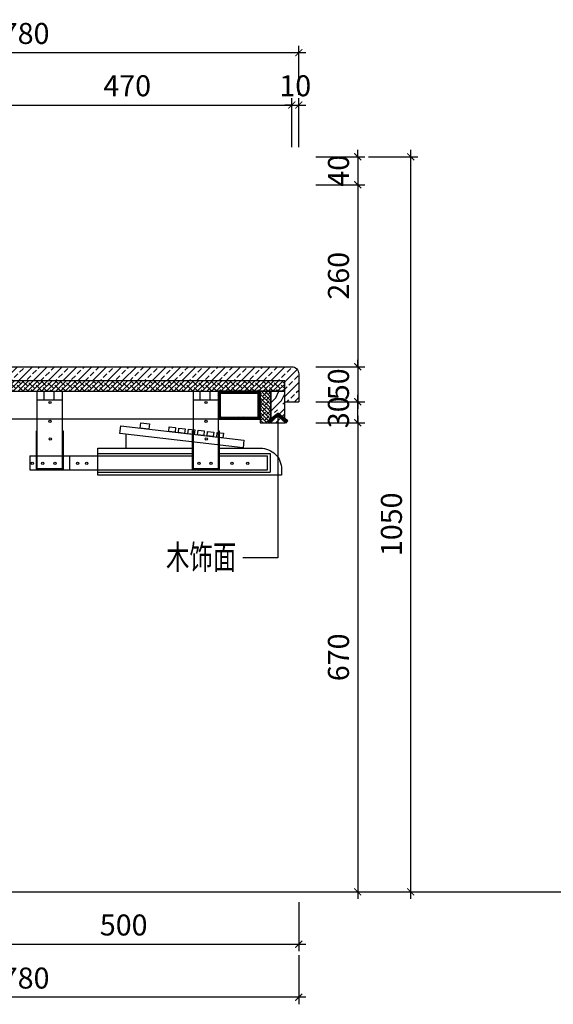
# Model space of a CAD drawing. Units: inches. Extents: x 52293 to 162813, y -23804 to 39402.
# Drawn here: x 94128 to 94889, y -16749 to -15342 of the extents above; entities that cross this region are included whole.
import ezdxf

# ---------------------------------------------------------------- set-up
doc = ezdxf.new("R2010")
doc.units = ezdxf.units.IN
doc.header["$LTSCALE"] = 10
doc.header["$MEASUREMENT"] = 0
doc.layers.get('Defpoints').update_dxf_attribs({"color": 251})
for name, color, linetype in [('D-Detail(节点图层)', 134, 'Continuous'), ('DIM_LEAD', 3, 'Continuous'), ('E-Elevation(立面图层)', 134, 'Continuous'), ('PUB_DIM', 3, 'Continuous'), ('PUB_TEXT', 7, 'Continuous')]:
    doc.layers.add(name, color=color, linetype=linetype)
doc.styles.add('_TCH_DIM_T3', font='SIMPLEX', dxfattribs={"width": 0.705882, "bigfont": 'GBCBIG'})
doc.styles.add('DIM', font='romand.shx')
doc.styles.add('TYDG_02', font='tssdeng.shx', dxfattribs={"width": 0.8, "bigfont": 'tssdchn.shx'})
doc.dimstyles.new('_TCH_ARCH&&1', dxfattribs={"dimscale": 0, "dimtxt": 5, "dimasz": 1, "dimexe": 2.5, "dimexo": 3, "dimgap": 1.25, "dimtad": 1, "dimdec": 0, "dimzin": 0, "dimdsep": 46, "dimtxsty": '_TCH_DIM_T3', "dimblk": 'ARCHTICK', "dimcen": 0.09, "dimclrt": 256, "dimazin": 2, "dimtfac": 1, "dimtdec": 0, "dimtix": 1, "dimtmove": 2, "dimatfit": 3, "dimfxl": 0, "dimtolj": 1, "dimtzin": 0, "dimarcsym": 0})
doc.dimstyles.new('DIM', dxfattribs={"dimtxt": 2.5, "dimasz": 1, "dimexe": 1, "dimexo": 1, "dimgap": 1, "dimtad": 1, "dimdec": 0, "dimzin": 0, "dimdsep": 46, "dimtxsty": 'DIM', "dimblk": 'ARCHTICK', "dimcen": 0, "dimclrd": 251, "dimclre": 251, "dimclrt": 33, "dimadec": 0, "dimazin": 0, "dimtfac": 0.5, "dimtdec": 0, "dimtix": 1, "dimtmove": 2, "dimatfit": 2, "dimldrblk": 'A', "dimfxl": 0, "dimtolj": 1, "dimtzin": 0, "dimlwd": -1, "dimlwe": -1, "dimarcsym": 0})

# ---------------------------------------------------------------- blocks, each defined once
blk = doc.blocks.new('_ArchTick')
at = {"color": 0, "linetype": 'ByBlock', "const_width": 0.15}
blk.add_lwpolyline([(-0.5, -0.5), (0.5, 0.5)], dxfattribs=at)
blk = doc.blocks.new('*D1432')
at = {"layer": 'Defpoints', "color": 0, "transparency": 16777216}
for p in [(94526, -15888), (94026, -16588), (94526, -16662.8)]:
    blk.add_point(p, dxfattribs=at)
at = {"layer": 'PUB_DIM', "color": 0, "lineweight": -2, "transparency": 16777216}
for p, q in [((94026, -16602.8), (94026, -16672.8)), ((94526, -16602.8), (94526, -16672.8)), ((94016, -16662.8), (94536, -16662.8))]:
    blk.add_line(p, q, dxfattribs=at)
at = {"layer": 'PUB_DIM', "color": 0, "lineweight": -2, "transparency": 16777216, "xscale": 10, "yscale": 10, "zscale": 10, "rotation": 180}
blk.add_blockref('_ArchTick', (94026, -16662.8), dxfattribs=at)
at = {"layer": 'PUB_DIM', "color": 0, "lineweight": -2, "transparency": 16777216, "xscale": 10, "yscale": 10, "zscale": 10}
blk.add_blockref('_ArchTick', (94526, -16662.8), dxfattribs=at)
at = {"layer": 'PUB_DIM', "color": 7, "transparency": 16777216, "insert": (94276, -16635.3), "char_height": 30, "attachment_point": 5, "style": '_TCH_DIM_T3'}
blk.add_mtext('\\A1;500', dxfattribs=at)
blk = doc.blocks.new('_Dot')
at = {"color": 0, "linetype": 'ByBlock', "lineweight": -2}
blk.add_line((-0.5, 0), (-1, 0), dxfattribs=at)
at = {"color": 0, "linetype": 'ByBlock', "const_width": 0.5}
blk.add_lwpolyline([(-0.25, 0, 1), (0.25, 0, 1)], format="xyb", close=True, dxfattribs=at)
blk = doc.blocks.new('*D1433')
at = {"layer": 'Defpoints', "color": 0, "transparency": 16777216}
for p in [(94526, -15888), (93746, -16288), (93746, -16738.6)]:
    blk.add_point(p, dxfattribs=at)
at = {"layer": 'PUB_DIM', "color": 0, "lineweight": -2, "transparency": 16777216}
for p, q in [((93746, -16678.6), (93746, -16748.6)), ((94526, -16678.6), (94526, -16748.6)), ((94536, -16738.6), (93736, -16738.6))]:
    blk.add_line(p, q, dxfattribs=at)
at = {"layer": 'PUB_DIM', "color": 0, "lineweight": -2, "transparency": 16777216, "xscale": 10, "yscale": 10, "zscale": 10, "rotation": 180}
blk.add_blockref('_ArchTick', (93746, -16738.6), dxfattribs=at)
at = {"layer": 'PUB_DIM', "color": 0, "lineweight": -2, "transparency": 16777216, "xscale": 10, "yscale": 10, "zscale": 10}
blk.add_blockref('_ArchTick', (94526, -16738.6), dxfattribs=at)
at = {"layer": 'PUB_DIM', "color": 7, "transparency": 16777216, "insert": (94136, -16711.1), "char_height": 30, "attachment_point": 5, "style": '_TCH_DIM_T3'}
blk.add_mtext('\\A1;780', dxfattribs=at)
blk = doc.blocks.new('*D1437')
at = {"layer": 'Defpoints', "color": 0, "transparency": 16777216}
for p in [(94516, -15464.1), (94046, -15543), (94516, -15838)]:
    blk.add_point(p, dxfattribs=at)
at = {"layer": 'PUB_DIM', "color": 0, "lineweight": -2, "transparency": 16777216}
for p, q in [((94046, -15524.1), (94046, -15454.1)), ((94516, -15524.1), (94516, -15454.1)), ((94036, -15464.1), (94526, -15464.1))]:
    blk.add_line(p, q, dxfattribs=at)
at = {"layer": 'PUB_DIM', "color": 0, "lineweight": -2, "transparency": 16777216, "xscale": 10, "yscale": 10, "zscale": 10, "rotation": 180}
blk.add_blockref('_ArchTick', (94046, -15464.1), dxfattribs=at)
at = {"layer": 'PUB_DIM', "color": 0, "lineweight": -2, "transparency": 16777216, "xscale": 10, "yscale": 10, "zscale": 10}
blk.add_blockref('_ArchTick', (94516, -15464.1), dxfattribs=at)
at = {"layer": 'PUB_DIM', "color": 7, "transparency": 16777216, "insert": (94281, -15436.6), "char_height": 30, "attachment_point": 5, "style": '_TCH_DIM_T3'}
blk.add_mtext('\\A1;470', dxfattribs=at)
blk = doc.blocks.new('*D1438')
at = {"layer": 'Defpoints', "color": 0, "transparency": 16777216}
for p in [(94526, -15464.1), (94516, -15838), (94526, -15848)]:
    blk.add_point(p, dxfattribs=at)
at = {"layer": 'PUB_DIM', "color": 0, "lineweight": -2, "transparency": 16777216}
for p, q in [((94516, -15524.1), (94516, -15454.1)), ((94526, -15524.1), (94526, -15454.1)), ((94516, -15464.1), (94506, -15464.1)), ((94516, -15464.1), (94526, -15464.1)), ((94526, -15464.1), (94536, -15464.1))]:
    blk.add_line(p, q, dxfattribs=at)
at = {"layer": 'PUB_DIM', "color": 0, "lineweight": -2, "transparency": 16777216, "xscale": 10, "yscale": 10, "zscale": 10}
blk.add_blockref('_ArchTick', (94516, -15464.1), dxfattribs=at)
at = {"layer": 'PUB_DIM', "color": 0, "lineweight": -2, "transparency": 16777216, "xscale": 10, "yscale": 10, "zscale": 10, "rotation": 180}
blk.add_blockref('_ArchTick', (94526, -15464.1), dxfattribs=at)
at = {"layer": 'PUB_DIM', "color": 7, "transparency": 16777216, "insert": (94521, -15436.6), "char_height": 30, "attachment_point": 5, "style": '_TCH_DIM_T3'}
blk.add_mtext('\\A1;10', dxfattribs=at)
blk = doc.blocks.new('*D1439')
at = {"layer": 'Defpoints', "color": 0, "transparency": 16777216}
for p in [(93746, -15389.4), (93746, -15543), (94526, -15848)]:
    blk.add_point(p, dxfattribs=at)
at = {"layer": 'PUB_DIM', "color": 0, "lineweight": -2, "transparency": 16777216}
for p, q in [((93746, -15449.4), (93746, -15379.4)), ((94526, -15449.4), (94526, -15379.4)), ((94536, -15389.4), (93736, -15389.4))]:
    blk.add_line(p, q, dxfattribs=at)
at = {"layer": 'PUB_DIM', "color": 0, "lineweight": -2, "transparency": 16777216, "xscale": 10, "yscale": 10, "zscale": 10, "rotation": 180}
blk.add_blockref('_ArchTick', (93746, -15389.4), dxfattribs=at)
at = {"layer": 'PUB_DIM', "color": 0, "lineweight": -2, "transparency": 16777216, "xscale": 10, "yscale": 10, "zscale": 10}
blk.add_blockref('_ArchTick', (94526, -15389.4), dxfattribs=at)
at = {"layer": 'PUB_DIM', "color": 7, "transparency": 16777216, "insert": (94136, -15361.9), "char_height": 30, "attachment_point": 5, "style": '_TCH_DIM_T3'}
blk.add_mtext('\\A1;780', dxfattribs=at)
blk = doc.blocks.new('*D1442')
at = {"layer": 'Defpoints', "color": 0, "transparency": 16777216}
for p in [(94041, -15538), (94046, -15578), (94610.2, -15578)]:
    blk.add_point(p, dxfattribs=at)
at = {"layer": 'PUB_DIM', "color": 0, "lineweight": -2, "transparency": 16777216}
for p, q in [((94550.2, -15538), (94620.2, -15538)), ((94610.2, -15538), (94610.2, -15528)), ((94610.2, -15538), (94610.2, -15578)), ((94550.2, -15578), (94620.2, -15578)), ((94610.2, -15578), (94610.2, -15588))]:
    blk.add_line(p, q, dxfattribs=at)
at = {"layer": 'PUB_DIM', "color": 0, "lineweight": -2, "transparency": 16777216, "xscale": 10, "yscale": 10, "zscale": 10}
for p, rotation in [((94610.2, -15538), 270), ((94610.2, -15578), 90)]:
    blk.add_blockref('_ArchTick', p, dxfattribs=dict(at, rotation=rotation))
at = {"layer": 'PUB_DIM', "color": 7, "transparency": 16777216, "insert": (94582.7, -15558), "char_height": 30, "attachment_point": 5, "rotation": 90, "style": '_TCH_DIM_T3'}
blk.add_mtext('\\A1;40', dxfattribs=at)
blk = doc.blocks.new('*D1443')
at = {"layer": 'Defpoints', "color": 0, "transparency": 16777216}
for p in [(94046, -15578), (94516, -15838), (94610.2, -15838)]:
    blk.add_point(p, dxfattribs=at)
at = {"layer": 'PUB_DIM', "color": 0, "lineweight": -2, "transparency": 16777216}
for p, q in [((94610.2, -15568), (94610.2, -15848)), ((94550.2, -15578), (94620.2, -15578)), ((94550.2, -15838), (94620.2, -15838))]:
    blk.add_line(p, q, dxfattribs=at)
at = {"layer": 'PUB_DIM', "color": 0, "lineweight": -2, "transparency": 16777216, "xscale": 10, "yscale": 10, "zscale": 10}
for p, rotation in [((94610.2, -15578), 90), ((94610.2, -15838), 270)]:
    blk.add_blockref('_ArchTick', p, dxfattribs=dict(at, rotation=rotation))
at = {"layer": 'PUB_DIM', "color": 7, "transparency": 16777216, "insert": (94582.7, -15708), "char_height": 30, "attachment_point": 5, "rotation": 90, "style": '_TCH_DIM_T3'}
blk.add_mtext('\\A1;260', dxfattribs=at)
blk = doc.blocks.new('*D1444')
at = {"layer": 'Defpoints', "color": 0, "transparency": 16777216}
for p in [(94516, -15838), (94526, -15888), (94610.2, -15888)]:
    blk.add_point(p, dxfattribs=at)
at = {"layer": 'PUB_DIM', "color": 0, "lineweight": -2, "transparency": 16777216}
for p, q in [((94610.2, -15838), (94610.2, -15828)), ((94550.2, -15838), (94620.2, -15838)), ((94610.2, -15838), (94610.2, -15888)), ((94550.2, -15888), (94620.2, -15888)), ((94610.2, -15888), (94610.2, -15898))]:
    blk.add_line(p, q, dxfattribs=at)
at = {"layer": 'PUB_DIM', "color": 0, "lineweight": -2, "transparency": 16777216, "xscale": 10, "yscale": 10, "zscale": 10}
for p, rotation in [((94610.2, -15838), 270), ((94610.2, -15888), 90)]:
    blk.add_blockref('_ArchTick', p, dxfattribs=dict(at, rotation=rotation))
at = {"layer": 'PUB_DIM', "color": 7, "transparency": 16777216, "insert": (94582.7, -15863), "char_height": 30, "attachment_point": 5, "rotation": 90, "style": '_TCH_DIM_T3'}
blk.add_mtext('\\A1;50', dxfattribs=at)
blk = doc.blocks.new('*D1445')
at = {"layer": 'Defpoints', "color": 0, "transparency": 16777216}
for p in [(94506, -15918), (94026, -16588), (94610.2, -16588)]:
    blk.add_point(p, dxfattribs=at)
at = {"layer": 'PUB_DIM', "color": 0, "lineweight": -2, "transparency": 16777216}
for p, q in [((94550.2, -15918), (94620.2, -15918)), ((94610.2, -15908), (94610.2, -16598)), ((94550.2, -16588), (94620.2, -16588))]:
    blk.add_line(p, q, dxfattribs=at)
at = {"layer": 'PUB_DIM', "color": 0, "lineweight": -2, "transparency": 16777216, "xscale": 10, "yscale": 10, "zscale": 10}
for p, rotation in [((94610.2, -15918), 90), ((94610.2, -16588), 270)]:
    blk.add_blockref('_ArchTick', p, dxfattribs=dict(at, rotation=rotation))
at = {"layer": 'PUB_DIM', "color": 7, "transparency": 16777216, "insert": (94582.7, -16253), "char_height": 30, "attachment_point": 5, "rotation": 90, "style": '_TCH_DIM_T3'}
blk.add_mtext('\\A1;670', dxfattribs=at)
blk = doc.blocks.new('*D1446')
at = {"layer": 'Defpoints', "color": 0, "transparency": 16777216}
for p in [(94041, -15538), (94685.8, -15538), (94026, -16588)]:
    blk.add_point(p, dxfattribs=at)
at = {"layer": 'PUB_DIM', "color": 0, "lineweight": -2, "transparency": 16777216}
for p, q in [((94625.8, -15538), (94695.8, -15538)), ((94685.8, -16598), (94685.8, -15528)), ((94625.8, -16588), (94695.8, -16588))]:
    blk.add_line(p, q, dxfattribs=at)
at = {"layer": 'PUB_DIM', "color": 0, "lineweight": -2, "transparency": 16777216, "xscale": 10, "yscale": 10, "zscale": 10}
for p, rotation in [((94685.8, -15538), 90), ((94685.8, -16588), 270)]:
    blk.add_blockref('_ArchTick', p, dxfattribs=dict(at, rotation=rotation))
at = {"layer": 'PUB_DIM', "color": 7, "transparency": 16777216, "insert": (94658.3, -16063), "char_height": 30, "attachment_point": 5, "rotation": 90, "style": '_TCH_DIM_T3'}
blk.add_mtext('\\A1;1050', dxfattribs=at)
blk = doc.blocks.new('A$C6B167C5D')
h = blk.add_hatch()
h.set_pattern_fill('ANSI31', color=251, style=0)
h.set_pattern_definition([(45, (0, 0), (-1.122532, 1.122532), [])])
h.paths.add_polyline_path([(0, 60), (0, 0), (40, 0), (40, 60)])
h.paths.add_polyline_path([(37, 57), (37, 3), (3, 3), (3, 57)], flags=16)
at = {"color": 251}
for points in [[(0, 0), (40, 0), (40, 60), (0, 60)], [(3, 3), (37, 3), (37, 57), (3, 57)]]:
    blk.add_lwpolyline(points, close=True, dxfattribs=at)
blk = doc.blocks.new('*D1477')
at = {"layer": 'Defpoints', "color": 0, "transparency": 16777216}
for p in [(94526, -15888), (94610.2, -15888), (94506, -15918)]:
    blk.add_point(p, dxfattribs=at)
at = {"layer": 'PUB_DIM', "color": 0, "lineweight": -2, "transparency": 16777216}
for p, q in [((94550.2, -15888), (94620.2, -15888)), ((94610.2, -15888), (94610.2, -15878)), ((94610.2, -15918), (94610.2, -15888)), ((94550.2, -15918), (94620.2, -15918)), ((94610.2, -15918), (94610.2, -15928))]:
    blk.add_line(p, q, dxfattribs=at)
at = {"layer": 'PUB_DIM', "color": 0, "lineweight": -2, "transparency": 16777216, "xscale": 10, "yscale": 10, "zscale": 10}
for p, rotation in [((94610.2, -15888), 270), ((94610.2, -15918), 90)]:
    blk.add_blockref('_ArchTick', p, dxfattribs=dict(at, rotation=rotation))
at = {"layer": 'PUB_DIM', "color": 7, "transparency": 16777216, "insert": (94582.7, -15903), "char_height": 30, "attachment_point": 5, "rotation": 90, "style": '_TCH_DIM_T3'}
blk.add_mtext('\\A1;30', dxfattribs=at)
blk = doc.blocks.new('A$C69F25091')
at = {"color": 251, "ltscale": 20}
for p, q in [((-248.5, -12), (-248.5, 0)), ((-234.2, -12), (-234.2, 0)), ((-25.6, -12), (-25.6, 0)), ((-11.3, -12), (-11.3, 0)), ((-258.5, -12), (-222.9, -12)), ((-35.5, -12), (0, -12)), ((-259.6, -56.6), (-258.5, -56.6)), ((-222.9, -56.6), (-221.6, -56.6)), ((-131.8, -61.3), (-131.8, -81.3)), ((-36.7, -56.6), (-35.5, -56.6)), ((-36.7, -56.6), (-35.5, -56.6)), ((0, -56.6), (1.3, -56.6)), ((0, -56.6), (1.3, -56.6)), ((-269, -92.3), (-269, -112.3)), ((-269, -92.3), (-36.7, -92.3)), ((-212.2, -92.3), (-212.2, -112.3)), ((-172.1, -88.7), (-36.7, -88.7)), ((1.3, -88.7), (74.2, -88.7)), ((1.3, -92.3), (70.4, -92.3)), ((70.4, -112.3), (70.4, -92.3)), ((74.2, -88.7), (74.2, -115.4)), ((-269, -112.3), (70.4, -112.3)), ((-172.1, -115.4), (74.2, -115.4))]:
    blk.add_line(p, q, dxfattribs=at)
for points in [[(-222.9, 0), (-222.9, -110.7), (-258.5, -110.7), (-258.5, 0)], [(0, 0), (0, -110.7), (-35.5, -110.7), (-35.5, 0)], [(-221.6, -56.6), (-221.6, -112.3), (-259.6, -112.3), (-259.6, -56.6)], [(1.3, -56.6), (1.3, -112.3), (-36.7, -112.3), (-36.7, -56.6)], [(1.3, -56.6), (1.3, -112.3), (-36.7, -112.3), (-36.7, -56.6)]]:
    blk.add_lwpolyline(points, dxfattribs=at)
for points in [[(-139.2, -49.5), (36.8, -69.9), (35.5, -80.7), (-140.4, -60.4)], [(-110.5, -45.1), (-98.1, -46.6), (-99, -54.2), (-111.3, -52.7)], [(-69.9, -50.9), (-61, -51.9), (-61.7, -58.5), (-70.6, -57.4)], [(-56.2, -52.5), (-47.3, -53.5), (-48, -60.1), (-56.9, -59)], [(-42.5, -54), (-33.6, -55.1), (-34.4, -61.6), (-43.2, -60.6)], [(-28.8, -55.6), (-19.9, -56.6), (-20.7, -63.2), (-29.6, -62.2)], [(-15.1, -57.2), (-6.2, -58.2), (-7, -64.8), (-15.9, -63.8)], [(-1.4, -58.8), (7.5, -59.8), (6.7, -66.4), (-2.2, -65.4)]]:
    blk.add_lwpolyline(points, close=True, dxfattribs=at)
blk.add_lwpolyline([(1.3, -81.3), (60.4, -81.3, -0.414214), (90.4, -111.3), (90.4, -120), (-172.1, -120), (-172.1, -81.3), (-36.7, -81.3)], format="xyb", dxfattribs=at)
for centre in [(-240.2, -16), (-17.3, -16), (-240.4, -43), (-17.4, -43), (-239.9, -68.1), (-17, -68.1), (-265.6, -102.9), (-250.5, -102.9), (-233.2, -102.9), (-200.8, -102.9), (-187.8, -102.9), (-27.6, -102.9), (-10.2, -102.9), (19.5, -102.9), (42.1, -102.9)]:
    blk.add_circle(centre, 1.64, dxfattribs=at)
blk = doc.blocks.new('A')
for p, q in [((-1.44, 1.15), (-1.09, 1.44)), ((-1.09, 1.44), (0, 0)), ((-0.37, 0), (-2.13, 0)), ((-1.44, 1.15), (-0.37, 0)), ((-1.44, -1.15), (-0.37, 0)), ((-1.09, -1.44), (0, 0)), ((-1.44, -1.15), (-1.09, -1.44))]:
    blk.add_line(p, q)
for points in [[(-1.44, 1.15), (-1.09, 1.44), (-0.37, 0), (0, 0)], [(-1.44, -1.15), (-1.09, -1.44), (-0.37, 0), (0, 0)]]:
    blk.add_solid(points)

msp = doc.modelspace()

# ---------------------------------------------------------------- hatches: boundary and pattern name
at = {"layer": 'D-Detail(节点图层)'}
h = msp.add_hatch(dxfattribs=at)
h.set_pattern_fill('ANSI38', color=250, scale=3, style=0)
h.set_pattern_definition([(45, (93846.0447, -15875.9843), (-3.367596, 3.367596), []), (135, (93846.0447, -15875.9843), (-10.102788, 3.367596), [11.90625, -7.14375])])
h.paths.add_polyline_path([(93841, -15873), (94506, -15873), (94506, -15858), (93841, -15858)])
h = msp.add_hatch(dxfattribs=at)
h.set_pattern_fill('ANSI38', color=250, scale=30, angle=-90, style=0)
h.set_pattern_definition([(315, (63481.8364, -39405.6873), (2.65165043, 2.65165043), []), (45, (63481.8364, -39405.6873), (2.65165043, 7.9549513), [9.375, -5.625])])
h.paths.add_polyline_path([(94471, -15873), (94486, -15873), (94486, -15918), (94471, -15918)])
at = {"layer": 'E-Elevation(立面图层)', "ltscale": 20}
h = msp.add_hatch(dxfattribs=at)
h.set_pattern_fill('AJ石材剖面SC120', color=250, scale=60, style=0, pattern_type=2)
h.set_pattern_definition([(45, (93841.045, -15887.984), (-10.6066, 10.6066), []), (45, (93851.651, -15887.984), (-10.6066, 10.6066), [7.5, -3.75])])
h.paths.add_polyline_path([(94506, -15858), (94506, -15873), (94506, -15888), (94526, -15888), (94526, -15848, 0.414214), (94516, -15838), (93841, -15838), (93841, -15858)])
h = msp.add_hatch(dxfattribs=at)
h.set_pattern_fill('木纹6', color=250, scale=40, style=0, pattern_type=2)
h.set_pattern_definition([(0, (213477.13, 172917.75), (80, 80), [4, -76]), (90, (213509.13, 172945.75), (-80, 80), [8, -72]), (45, (213493.13, 172937.75), (0, 79.999233), [5.656, -16.968, 5.656, -11.312, 39.6, -34]), (45, (213473.13, 172913.75), (0, 80), [5.6568, -11.3136, 5.6568, -90.48]), (45, (213501.13, 172921.75), (0, 80), [5.6568, -107.480285]), (45, (213509.13, 172917.75), (0, 80), [5.6568, -107.480285]), (45, (213497.13, 172925.75), (0, 80), [5.6568, -107.480285]), (45, (213493.13, 172929.75), (0, 80), [11.3136, -101.823485]), (45, (213513.13, 172989.75), (0, 80), [11.3136, -101.823485]), (45, (213485.13, 172933.75), (0, 80), [22.6272, -90.509885]), (45, (213481.13, 172937.75), (0, 80), [22.6272, -90.509885]), (45, (213533.13, 172961.75), (0, 80), [22.6272, -90.509885]), (45, (213477.13, 172945.75), (0, 80), [16.97056, -96.166525]), (45, (213461.13, 172957.75), (0, 80), [16.97056, -96.166525]), (45, (213469.13, 172949.75), (0, 80), [16.97056, -96.166525]), (45, (213521.13, 172973.75), (0, 80), [28.284272, -84.852813]), (45, (213513.13, 172977.75), (0, 80), [28.284272, -84.852813]), (45, (213521.13, 172957.75), (0, 80), [39.59798, -73.539105]), (26.565051, (213485.127, 172925.75), (80, 3e-08), [8.94427, -169.941166]), (26.565051, (213501.127, 172949.75), (80, 3e-08), [8.94427, -169.941166]), (26.565051, (213497.127, 172941.75), (80, 3e-08), [8.94427, -169.941166]), (26.565051, (213481.127, 172917.75), (80, 3e-08), [17.888544, -160.996894]), (26.565051, (213497.127, 172953.75), (80, 3e-08), [26.832816, -152.052622]), (26.565051, (213489.127, 172957.75), (80, 3e-08), [35.777088, -143.10835]), (26.565051, (213481.127, 172961.75), (80, 3e-08), [35.777088, -143.10835]), (26.565051, (213469.127, 172985.75), (80, 3e-08), [35.777088, -143.10835]), (26.565051, (213469.127, 172977.75), (80, 3e-08), [44.72136, -134.164078]), (26.565051, (213473.127, 172969.75), (80, 3e-08), [44.72136, -134.164078]), (63.434949, (213501.127, 172937.75), (4e-09, 80), [8.94427, -169.941166]), (63.434949, (213489.127, 172929.75), (4e-09, 80), [8.94427, -169.941166]), (63.434949, (213477.127, 172917.75), (4e-09, 80), [17.888544, -160.996894]), (63.434949, (213501.127, 172929.75), (4e-09, 80), [17.888544, -160.996894]), (63.434949, (213469.127, 172913.75), (4e-09, 80), [26.832816, -152.052622]), (63.434949, (213461.127, 172913.75), (4e-09, 80), [35.777088, -143.10835]), (63.434949, (213533.127, 172917.75), (4e-09, 80), [35.777088, -143.10835]), (63.434949, (213505.127, 172925.75), (4e-09, 80), [35.777088, -143.10835]), (63.434949, (213521.127, 172917.75), (4e-09, 80), [44.72136, -134.164078]), (63.434949, (213513.127, 172921.75), (4e-09, 80), [44.72136, -134.164078])])
h.paths.add_polyline_path([(94486, -15873), (94506, -15873), (94506, -15918), (94486, -15918)])

# ---------------------------------------------------------------- linework, layer by layer
at = {"layer": 'D-Detail(节点图层)', "color": 4}
msp.add_line((69949.9, -16588), (100195.8, -16588), dxfattribs=at)
msp.add_lwpolyline([(93841, -15838), (94516, -15838, -0.414214), (94526, -15848), (94526, -15888)], format="xyb", dxfattribs=at)
at = {"layer": 'D-Detail(节点图层)'}
for points in [[(93841, -15873), (94506, -15873), (94506, -15858), (93841, -15858)], [(94486, -15873), (94471, -15873), (94471, -15918), (94486, -15918)]]:
    msp.add_lwpolyline(points, close=True, dxfattribs=at)
at = {"layer": 'D-Detail(节点图层)', "color": 4}
for points in [[(94506, -15888), (94506, -15858), (93856, -15858)], [(94506, -15888), (94526, -15888)]]:
    msp.add_lwpolyline(points, dxfattribs=at)
msp.add_lwpolyline([(94506, -15873), (94486, -15873), (94486, -15918), (94506, -15918)], close=True, dxfattribs=at)
at = {"layer": 'D-Detail(节点图层)', "color": 251}
msp.add_lwpolyline([(94411, -15913), (94064, -15913)], dxfattribs=at)

# ---------------------------------------------------------------- block references
at = {"layer": 'D-Detail(节点图层)', "color": 251, "rotation": 90.00000000000001}
msp.add_blockref('A$C6B167C5D', (94471, -15913), dxfattribs=at)
at = {"layer": 'E-Elevation(立面图层)'}
msp.add_blockref('A$C69F25091', (94411, -15873), dxfattribs=at)

# ---------------------------------------------------------------- texts
at = {"layer": 'PUB_TEXT', "insert": (94436.7, -16092.3), "char_height": 35, "width": 310.422, "attachment_point": 3, "style": 'TYDG_02'}
msp.add_mtext('{\\W0.7;木饰面}', dxfattribs=at)

# ---------------------------------------------------------------- dimensions: what is measured, and where the dimension line sits
at = {"layer": 'PUB_DIM'}
for base, p1, p2, picture, middle in [((93746, -15389.4), (94526, -15848), (93746, -15543), '*D1439', (94136, -15361.9)), ((94516, -15464.1), (94046, -15543), (94516, -15838), '*D1437', (94281, -15436.6)), ((94526, -15464.1), (94516, -15838), (94526, -15848), '*D1438', (94521, -15436.6)), ((93746, -16738.6), (94526, -15888), (93746, -16288), '*D1433', (94136, -16711.1)), ((94526, -16662.8), (94026, -16588), (94526, -15888), '*D1432', (94276, -16635.3))]:
    dim = msp.add_linear_dim(base=base, p1=p1, p2=p2, dimstyle='_TCH_ARCH&&1', override={"dimscale": 10, "dimtxt": 3, "dimexe": 1, "dimexo": 1, "dimdle": 1, "dimclrt": 7, "dimldrblk": 'Dot', "dimfxl": 6, "dimfxlon": 1}, dxfattribs=at)
    dim.commit()
    dim.dimension.update_dxf_attribs({"geometry": picture, "text_midpoint": middle})
for base, p1, p2, picture, middle in [((94685.8, -15538), (94026, -16588), (94041, -15538), '*D1446', (94658.3, -16063)), ((94610.2, -15578), (94041, -15538), (94046, -15578), '*D1442', (94582.7, -15558)), ((94610.2, -15838), (94046, -15578), (94516, -15838), '*D1443', (94582.7, -15708)), ((94610.2, -15888), (94516, -15838), (94526, -15888), '*D1444', (94582.7, -15863)), ((94610.2, -15888), (94506, -15918), (94526, -15888), '*D1477', (94582.7, -15903)), ((94610.2, -16588), (94506, -15918), (94026, -16588), '*D1445', (94582.7, -16253))]:
    dim = msp.add_linear_dim(base=base, p1=p1, p2=p2, angle=90, dimstyle='_TCH_ARCH&&1', override={"dimscale": 10, "dimtxt": 3, "dimexe": 1, "dimexo": 1, "dimdle": 1, "dimclrt": 7, "dimldrblk": 'Dot', "dimfxl": 6, "dimfxlon": 1}, dxfattribs=at)
    dim.commit()
    dim.dimension.update_dxf_attribs({"geometry": picture, "text_midpoint": middle})

# ---------------------------------------------------------------- leaders
at = {"layer": 'DIM_LEAD'}
msp.add_leader([(94496, -15904.2), (94496, -16110.7), (94446, -16110.7)], dimstyle='DIM', override={"dimscale": 5, "dimasz": 2, "dimtad": 0}, dxfattribs=at)

doc.saveas('drawing.dxf')
